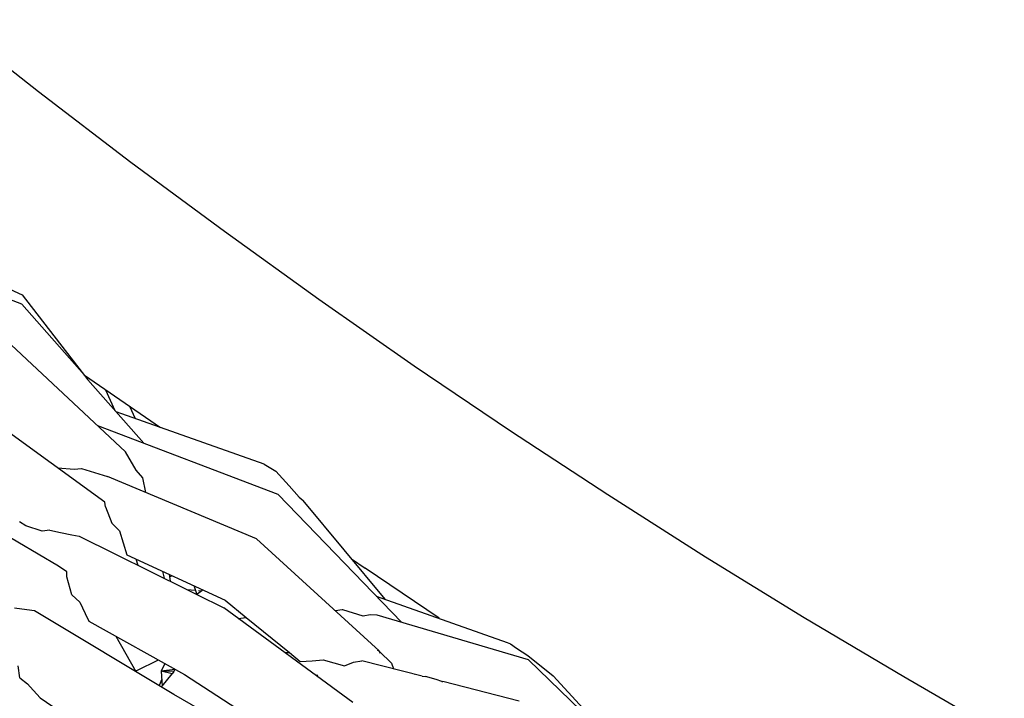
# Model space of a CAD drawing. Units: metres. Extents: x 2.06 to 11.5, y -1.77 to 4.36.
# Drawn here: x 3.61 to 3.71, y -0.24 to -0.18 of the extents above; entities that cross this region are included whole.
import ezdxf

# ---------------------------------------------------------------- set-up
doc = ezdxf.new("R2010")
doc.units = ezdxf.units.M
doc.layers.add('MOB_02', color=2, linetype='Continuous')

# ---------------------------------------------------------------- blocks, each defined once
blk = doc.blocks.new('4688CM_PLANTA_BAIXA')
for p, q in [((-0.455632, 0.251062), (-0.446683, 0.244038)), ((-0.446683, 0.244038), (-0.437651, 0.237144)), ((-0.437651, 0.237144), (-0.428524, 0.230376)), ((-0.462519, 0.230545), (-0.448285, 0.22417)), ((-0.428524, 0.230376), (-0.419293, 0.223737)), ((-0.448327, 0.223251), (-0.462651, 0.228793)), ((-0.448285, 0.22417), (-0.441855, 0.21587)), ((-0.419293, 0.223737), (-0.409967, 0.217233)), ((-0.442188, 0.2163), (-0.448327, 0.223251)), ((-0.438172, 0.208828), (-0.449371, 0.219274)), ((-0.409967, 0.217233), (-0.400554, 0.210868)), ((-0.442188, 0.2163), (-0.434748, 0.211185)), ((-0.436401, 0.209651), (-0.441855, 0.21587)), ((-0.440126, 0.214883), (-0.439216, 0.212861)), ((-0.440195, 0.203898), (-0.452558, 0.212856)), ((-0.42464, 0.207616), (-0.439092, 0.212719)), ((-0.437792, 0.213278), (-0.437249, 0.212069)), ((-0.423268, 0.204656), (-0.44088, 0.211354)), ((-0.400554, 0.210868), (-0.391058, 0.204645)), ((-0.437157, 0.207033), (-0.438172, 0.208828)), ((-0.444809, 0.207241), (-0.443186, 0.207128)), ((-0.443186, 0.207128), (-0.442489, 0.207179)), ((-0.442489, 0.207179), (-0.439941, 0.206419)), ((-0.436483, 0.206288), (-0.437157, 0.207033)), ((-0.42464, 0.207616), (-0.423505, 0.206937)), ((-0.4222, 0.205499), (-0.423505, 0.206937)), ((-0.425366, 0.200322), (-0.439941, 0.206419)), ((-0.436187, 0.204849), (-0.436483, 0.206288)), ((-0.444723, 0.197625), (-0.457884, 0.205401)), ((-0.421201, 0.204375), (-0.4222, 0.205499)), ((-0.411206, 0.192159), (-0.423268, 0.204656)), ((-0.421201, 0.204375), (-0.420826, 0.204049)), ((-0.412802, 0.194408), (-0.420826, 0.204049)), ((-0.391058, 0.204645), (-0.381487, 0.198568)), ((-0.440153, 0.203433), (-0.440195, 0.203898)), ((-0.440153, 0.203433), (-0.439516, 0.20183)), ((-0.44792, 0.201592), (-0.448547, 0.201967)), ((-0.446336, 0.201075), (-0.44792, 0.201592)), ((-0.445589, 0.20115), (-0.446336, 0.201075)), ((-0.445589, 0.20115), (-0.444543, 0.200916)), ((-0.439516, 0.20183), (-0.438756, 0.201089)), ((-0.444543, 0.200916), (-0.44342, 0.200692)), ((-0.44342, 0.200692), (-0.442713, 0.200585)), ((-0.442713, 0.200585), (-0.432194, 0.195363)), ((-0.438756, 0.201089), (-0.438058, 0.198761)), ((-0.413407, 0.189371), (-0.425366, 0.200322)), ((-0.438058, 0.198761), (-0.428447, 0.19432)), ((-0.43717, 0.19835), (-0.436988, 0.197743)), ((-0.416092, 0.198361), (-0.414768, 0.197451)), ((-0.381487, 0.198568), (-0.371843, 0.192639)), ((-0.443923, 0.197085), (-0.444723, 0.197625)), ((-0.407528, 0.192544), (-0.414768, 0.197451)), ((-0.443925, 0.196584), (-0.443923, 0.197085)), ((-0.443431, 0.194824), (-0.443925, 0.196584)), ((-0.434387, 0.196452), (-0.434523, 0.197127)), ((-0.433918, 0.196848), (-0.433815, 0.196168)), ((-0.433884, 0.196624), (-0.43362, 0.19671)), ((-0.432194, 0.195363), (-0.431359, 0.195289)), ((-0.432194, 0.195363), (-0.431217, 0.194883)), ((-0.431515, 0.195738), (-0.431217, 0.194883)), ((-0.443431, 0.194824), (-0.442652, 0.19413)), ((-0.430735, 0.195235), (-0.431217, 0.194883)), ((-0.431217, 0.194883), (-0.42859, 0.193574)), ((-0.43106, 0.195263), (-0.430735, 0.195235)), ((-0.430616, 0.195322), (-0.430735, 0.195235)), ((-0.413675, 0.194717), (-0.400872, 0.190191)), ((-0.447818, 0.193363), (-0.449019, 0.193544)), ((-0.442652, 0.19413), (-0.442118, 0.193009)), ((-0.415972, 0.184312), (-0.42859, 0.193574)), ((-0.428447, 0.19432), (-0.426386, 0.192639)), ((-0.447065, 0.19328), (-0.447818, 0.193363)), ((-0.433457, 0.185101), (-0.447065, 0.19328)), ((-0.442118, 0.193009), (-0.441765, 0.192276)), ((-0.427176, 0.192536), (-0.426386, 0.192639)), ((-0.426386, 0.192639), (-0.422171, 0.189201)), ((-0.417662, 0.193268), (-0.417718, 0.193258)), ((-0.417018, 0.19338), (-0.417662, 0.193268)), ((-0.41695, 0.19336), (-0.417018, 0.19338)), ((-0.41496, 0.192741), (-0.41695, 0.19336)), ((-0.414257, 0.192895), (-0.41496, 0.192741)), ((-0.413602, 0.192866), (-0.414257, 0.192895)), ((-0.398794, 0.188494), (-0.413602, 0.192866)), ((-0.371843, 0.192639), (-0.362114, 0.186848)), ((-0.441765, 0.192276), (-0.432406, 0.18705)), ((-0.437157, 0.187325), (-0.439086, 0.19078)), ((-0.400872, 0.190191), (-0.400554, 0.190052)), ((-0.400554, 0.190052), (-0.399966, 0.189638)), ((-0.399966, 0.189638), (-0.398871, 0.188897)), ((-0.422614, 0.189188), (-0.422171, 0.189201)), ((-0.422171, 0.189201), (-0.421097, 0.188325)), ((-0.413585, 0.18944), (-0.413407, 0.189371)), ((-0.413345, 0.189315), (-0.413407, 0.189371)), ((-0.412194, 0.188155), (-0.413345, 0.189315)), ((-0.413257, 0.189137), (-0.413345, 0.189315)), ((-0.398871, 0.188897), (-0.396398, 0.186933)), ((-0.448508, 0.18672), (-0.448674, 0.187906)), ((-0.437064, 0.187443), (-0.434958, 0.188476)), ((-0.434349, 0.188136), (-0.434684, 0.18737)), ((-0.421097, 0.188325), (-0.419954, 0.188378)), ((-0.419954, 0.188378), (-0.418874, 0.188491)), ((-0.418874, 0.188491), (-0.416767, 0.187898)), ((-0.416767, 0.187898), (-0.415889, 0.188259)), ((-0.415889, 0.188259), (-0.415093, 0.188402)), ((-0.409194, 0.186881), (-0.415093, 0.188402)), ((-0.412194, 0.188155), (-0.411994, 0.187603)), ((-0.385709, 0.17585), (-0.398794, 0.188494)), ((-0.448508, 0.18672), (-0.447769, 0.186127)), ((-0.437244, 0.18748), (-0.437064, 0.187443)), ((-0.433362, 0.187529), (-0.434684, 0.18737)), ((-0.434684, 0.18737), (-0.434601, 0.185919)), ((-0.433624, 0.18712), (-0.434684, 0.18737)), ((-0.433454, 0.187341), (-0.434684, 0.18737)), ((-0.434601, 0.185919), (-0.433624, 0.18712)), ((-0.434282, 0.187418), (-0.434338, 0.187288)), ((-0.433454, 0.187341), (-0.433624, 0.18712)), ((-0.433362, 0.187529), (-0.433454, 0.187341)), ((-0.433362, 0.187529), (-0.433341, 0.187573)), ((-0.432406, 0.18705), (-0.424427, 0.181866)), ((-0.419569, 0.187021), (-0.419508, 0.186908)), ((-0.419497, 0.187019), (-0.419387, 0.186929)), ((-0.410748, 0.187281), (-0.410735, 0.18736)), ((-0.409894, 0.187127), (-0.409877, 0.187057)), ((-0.409194, 0.186881), (-0.408879, 0.186845)), ((-0.40782, 0.186552), (-0.408879, 0.186845)), ((-0.396398, 0.186933), (-0.390107, 0.180099)), ((-0.362114, 0.186848), (-0.352292, 0.181188)), ((-0.447769, 0.186127), (-0.447496, 0.185833)), ((-0.447496, 0.185833), (-0.446532, 0.184779)), ((-0.434639, 0.186585), (-0.434903, 0.18597)), ((-0.40782, 0.186552), (-0.407835, 0.18653)), ((-0.407257, 0.186381), (-0.40782, 0.186552)), ((-0.407257, 0.186381), (-0.407168, 0.186371)), ((-0.399724, 0.184437), (-0.407168, 0.186371)), ((-0.446532, 0.184779), (-0.438453, 0.179298)), ((-0.42423, 0.179794), (-0.433457, 0.185101))]:
    blk.add_line(p, q)

msp = doc.modelspace()

# ---------------------------------------------------------------- block references
at = {"layer": 'MOB_02'}
msp.add_blockref('4688CM_PLANTA_BAIXA', (4.059963, -0.426888), dxfattribs=at)

doc.saveas('drawing.dxf')
